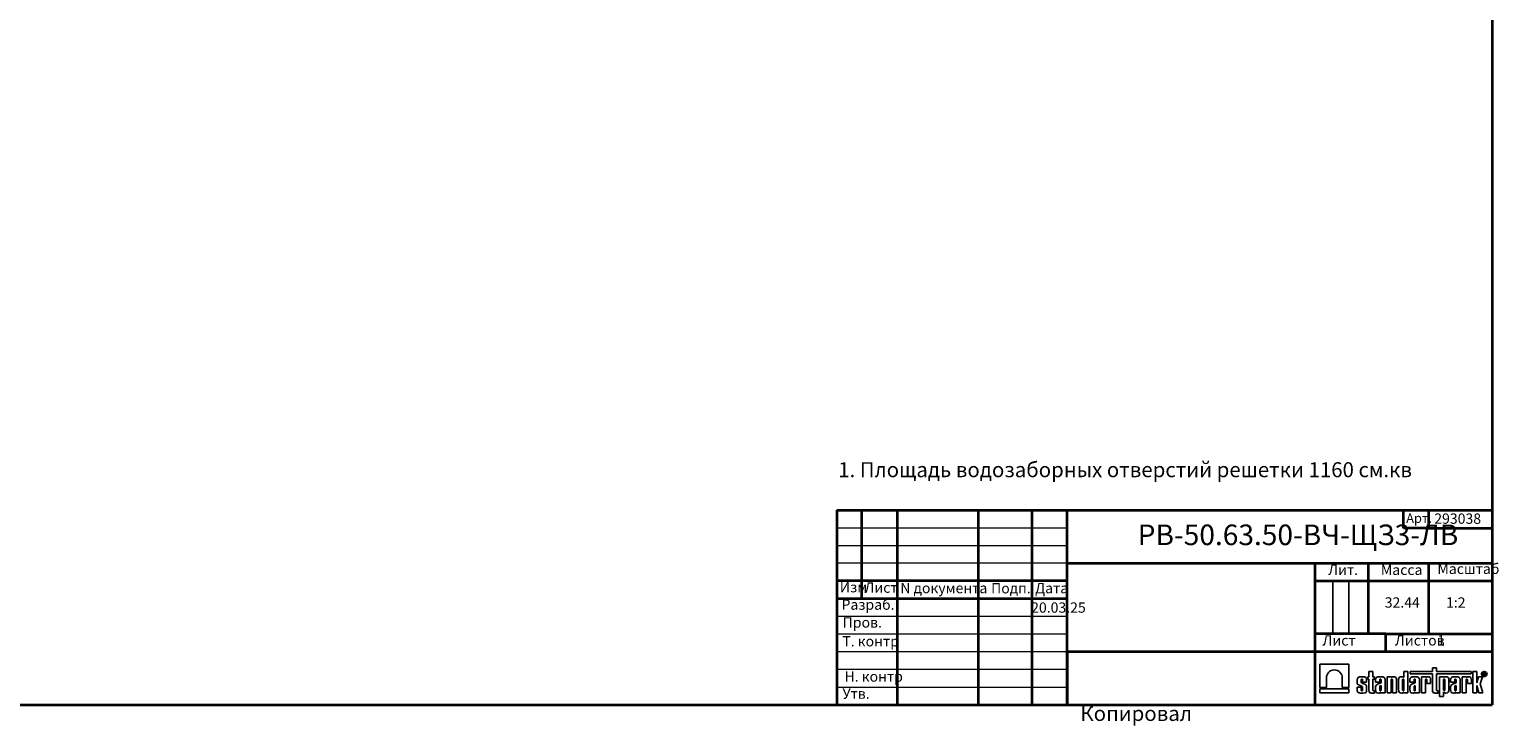
# Model space of a CAD drawing. Units: millimetres. Extents: x 8 to 838, y -1 to 589.
# Drawn here: x 423 to 838, y -1 to 196 of the extents above; entities that cross this region are included whole.
import ezdxf

# ---------------------------------------------------------------- set-up
doc = ezdxf.new("R2010")
doc.units = ezdxf.units.MM
doc.layers.add('FORMAT', color=7, linetype='Continuous')
doc.styles.add('SLDTEXTSTYLE0', font='MIPGOST.TTF', dxfattribs={"bigfont": 'bigfont'})
doc.styles.add('SLDTEXTSTYLE1', font='MIPGOST.TTF')

msp = doc.modelspace()

# ---------------------------------------------------------------- linework, layer by layer
at = {"layer": 'FORMAT', "lineweight": 35}
for p, q in [((835.957, 589), (835.957, 5)), ((650.957, 60), (835.957, 60)), ((810.957, 54.933), (810.957, 59.841)), ((817.957, 59.837), (817.957, 54.933)), ((817.957, 54.933), (810.957, 54.933)), ((817.957, 54.933), (835.957, 54.933)), ((805.957, 25), (785.957, 25)), ((20, 5), (835.957, 5))]:
    msp.add_line(p, q, dxfattribs=at)
at = {"layer": 'FORMAT', "color": 7, "lineweight": 35}
for p, q in [((650.957, 60), (650.957, 4.978)), ((650.957, 60), (650.957, 34.978)), ((657.957, 35), (657.957, 60)), ((667.957, 60), (667.957, 5)), ((690.957, 5), (690.957, 60)), ((705.957, 60), (705.957, 5)), ((715.957, 4.978), (715.957, 59.978)), ((715.957, 44.978), (715.957, 59.978)), ((715.957, 45), (835.957, 45)), ((785.957, 5), (785.957, 45)), ((800.957, 45), (800.957, 25.045)), ((817.957, 45), (817.957, 25.045)), ((715.957, 39.978), (650.957, 39.978)), ((715.957, 34.978), (715.957, 39.978)), ((785.957, 40), (835.957, 40)), ((650.957, 34.978), (715.957, 34.978)), ((805.957, 20.022), (805.957, 25)), ((805.957, 25), (835.957, 25)), ((805.957, 20.022), (805.957, 25)), ((715.957, 20), (835.957, 20)), ((715.957, 20), (715.957, 4.978)), ((650.957, 5), (835.957, 5))]:
    msp.add_line(p, q, dxfattribs=at)
at = {"layer": 'FORMAT', "color": 7, "lineweight": 18}
for p, q in [((650.957, 55), (715.957, 55)), ((650.957, 50), (715.957, 50)), ((715.957, 44.978), (650.957, 44.978)), ((650.957, 30), (715.957, 30)), ((650.957, 25), (715.957, 25)), ((650.957, 20), (715.957, 20)), ((650.957, 15), (715.957, 15)), ((650.957, 10), (715.957, 10))]:
    msp.add_line(p, q, dxfattribs=at)
at = {"layer": 'FORMAT'}
for p, q in [((790.957, 40), (790.957, 25)), ((795.487, 40), (795.487, 25))]:
    msp.add_line(p, q, dxfattribs=at)
at = {"layer": 'FORMAT', "color": 96, "lineweight": 25, "true_color": 0x008000}
for p, q in [((787.347, 16.48), (795.487, 16.48)), ((787.347, 9.89), (787.347, 16.48)), ((789.182, 12.601), (789.182, 9.89)), ((793.652, 9.89), (793.652, 12.601)), ((795.487, 16.48), (795.487, 9.89)), ((800.825, 12.238), (800.825, 12.871)), ((800.825, 12.871), (801.138, 12.871)), ((801.138, 14.377), (802.273, 14.377)), ((801.138, 12.871), (801.138, 14.377)), ((802.273, 14.377), (802.273, 12.871)), ((802.273, 12.871), (802.727, 12.871)), ((802.727, 12.871), (802.727, 12.238)), ((806.316, 8.311), (806.316, 12.871)), ((806.316, 12.871), (807.465, 12.871)), ((807.465, 12.871), (807.465, 12.674)), ((811.041, 14.377), (812.19, 14.377)), ((811.041, 12.674), (811.041, 14.377)), ((812.19, 14.377), (812.19, 8.311)), ((812.817, 13.744), (812.817, 14.377)), ((812.817, 14.377), (819.1, 14.377)), ((819.1, 13.744), (812.817, 13.744)), ((816.007, 8.311), (816.007, 12.871)), ((816.007, 12.871), (817.156, 12.871)), ((817.156, 12.871), (817.156, 12.674)), ((819.1, 15.418), (820.235, 15.418)), ((819.1, 14.377), (819.1, 15.418)), ((819.1, 9.226), (819.1, 13.744)), ((820.235, 15.418), (820.235, 14.377)), ((820.235, 14.377), (830.052, 14.377)), ((830.052, 13.744), (820.235, 13.744)), ((820.235, 13.744), (820.235, 9.141)), ((821.1, 7.278), (821.1, 12.871)), ((821.1, 12.871), (822.249, 12.871)), ((822.249, 12.871), (822.249, 12.674)), ((827.513, 8.311), (827.513, 12.871)), ((827.513, 12.871), (828.648, 12.871)), ((828.648, 12.871), (828.648, 12.674)), ((830.052, 14.377), (830.052, 13.744)), ((830.549, 14.377), (831.627, 14.377)), ((830.549, 8.311), (830.549, 14.377)), ((831.627, 14.377), (831.627, 11.21)), ((831.684, 11.21), (832.138, 12.871)), ((832.138, 12.871), (833.216, 12.871)), ((833.216, 12.871), (832.606, 10.872)), ((833.445, 13.291), (833.445, 13.997)), ((833.445, 13.997), (833.687, 13.997)), ((833.559, 13.291), (833.445, 13.291)), ((833.688, 13.901), (833.559, 13.901)), ((833.559, 13.901), (833.559, 13.688)), ((833.559, 13.688), (833.697, 13.688)), ((833.626, 13.591), (833.559, 13.591)), ((833.559, 13.591), (833.559, 13.291)), ((833.899, 13.291), (833.836, 13.402)), ((834.038, 13.291), (833.899, 13.291)), ((833.952, 13.429), (834.038, 13.291)), ((789.182, 9.89), (787.347, 9.89)), ((787.347, 9.482), (795.487, 9.482)), ((787.347, 8.34), (787.347, 9.482)), ((795.487, 8.34), (787.347, 8.34)), ((795.487, 9.89), (793.652, 9.89)), ((795.487, 9.482), (795.487, 8.34)), ((797.86, 11.351), (797.86, 11.942)), ((797.86, 9.986), (799.009, 9.986)), ((797.86, 9.31), (797.86, 9.986)), ((799.009, 10.323), (798.47, 10.52)), ((799.009, 12.041), (799.009, 11.435)), ((799.009, 9.986), (799.009, 9.141)), ((799.364, 11.337), (799.364, 12.041)), ((800.513, 11.337), (799.364, 11.337)), ((799.364, 9.141), (799.364, 9.943)), ((799.463, 11.013), (800.031, 10.774)), ((800.513, 11.872), (800.513, 11.337)), ((800.513, 10.028), (800.513, 9.31)), ((801.138, 12.238), (800.825, 12.238)), ((801.138, 9.226), (801.138, 12.238)), ((802.727, 12.238), (802.273, 12.238)), ((802.273, 12.238), (802.273, 9.141)), ((802.585, 8.93), (802.727, 8.93)), ((802.727, 8.93), (802.727, 8.297)), ((803.067, 11.337), (803.067, 12.012)), ((804.216, 11.337), (803.067, 11.337)), ((803.067, 9.31), (803.067, 10.084)), ((803.62, 10.788), (804.585, 11.182)), ((804.216, 12.026), (804.216, 11.337)), ((804.216, 10.098), (804.216, 10.042)), ((804.216, 10.042), (804.216, 9.155)), ((804.585, 10.408), (804.387, 10.323)), ((804.585, 11.182), (804.585, 12.026)), ((804.585, 9.155), (804.585, 10.408)), ((804.585, 8.311), (804.585, 8.494)), ((805.734, 8.311), (804.585, 8.311)), ((805.734, 12.012), (805.734, 8.311)), ((807.465, 8.311), (806.316, 8.311)), ((807.465, 11.998), (807.465, 8.311)), ((807.834, 8.311), (807.834, 11.998)), ((808.969, 8.311), (807.834, 8.311)), ((808.969, 11.829), (808.969, 8.311)), ((809.537, 9.352), (809.537, 11.829)), ((810.686, 11.984), (810.686, 9.183)), ((811.041, 9.183), (811.041, 11.984)), ((811.041, 8.311), (811.041, 8.494)), ((812.19, 8.311), (811.041, 8.311)), ((812.758, 11.337), (812.758, 12.012)), ((813.907, 11.337), (812.758, 11.337)), ((812.758, 9.31), (812.758, 10.084)), ((813.311, 10.788), (814.262, 11.182)), ((813.907, 12.026), (813.907, 11.337)), ((813.907, 10.098), (813.907, 10.042)), ((813.907, 10.042), (813.907, 9.155)), ((814.262, 10.408), (814.077, 10.323)), ((814.262, 11.182), (814.262, 12.026)), ((814.262, 9.155), (814.262, 10.408)), ((814.262, 8.311), (814.262, 8.494)), ((815.425, 8.311), (814.262, 8.311)), ((815.425, 12.012), (815.425, 8.311)), ((817.156, 8.311), (816.007, 8.311)), ((817.156, 11.998), (817.156, 8.311)), ((817.511, 11.013), (817.511, 11.998)), ((818.603, 11.013), (817.511, 11.013)), ((818.603, 11.829), (818.603, 11.013)), ((820.547, 8.93), (820.689, 8.93)), ((820.689, 8.93), (820.689, 8.297)), ((822.249, 11.984), (822.249, 9.197)), ((822.249, 8.508), (822.249, 7.278)), ((822.604, 9.197), (822.604, 11.984)), ((823.753, 11.829), (823.753, 9.352)), ((824.25, 11.337), (824.25, 12.012)), ((825.399, 11.337), (824.25, 11.337)), ((824.25, 9.31), (824.25, 10.084)), ((824.803, 10.788), (825.768, 11.182)), ((825.399, 12.026), (825.399, 11.337)), ((825.399, 10.098), (825.399, 10.042)), ((825.399, 10.042), (825.399, 9.155)), ((825.768, 10.408), (825.569, 10.323)), ((825.768, 11.182), (825.768, 12.026)), ((825.768, 9.155), (825.768, 10.408)), ((825.768, 8.311), (825.768, 8.494)), ((826.917, 8.311), (825.768, 8.311)), ((826.917, 12.012), (826.917, 8.311)), ((828.648, 8.311), (827.513, 8.311)), ((828.648, 11.998), (828.648, 8.311)), ((829.017, 11.013), (829.017, 11.998)), ((830.109, 11.013), (829.017, 11.013)), ((830.109, 11.829), (830.109, 11.013)), ((831.627, 8.311), (830.549, 8.311)), ((831.627, 11.21), (831.684, 11.21)), ((831.684, 10.464), (831.627, 10.464)), ((831.627, 10.464), (831.627, 8.311)), ((832.181, 8.311), (831.684, 10.464)), ((833.358, 8.311), (832.181, 8.311)), ((832.606, 10.872), (833.358, 8.311)), ((802.727, 8.297), (802.258, 8.297)), ((820.689, 8.297), (820.221, 8.297)), ((822.249, 7.278), (821.1, 7.278))]:
    msp.add_line(p, q, dxfattribs=at)
at = {"layer": 'FORMAT', "color": 96, "lineweight": 35, "true_color": 0x008000}
msp.add_circle((833.733, 13.653), 0.6, dxfattribs=at)
at = {"layer": 'FORMAT', "color": 96, "lineweight": 25, "true_color": 0x008000}
msp.add_arc((791.417, 12.601), 2.235, 0, 180, dxfattribs=at)
for points, degree in [([(797.86, 11.942), (797.86, 12.336), (797.945, 12.589), (798.116, 12.716)], 3), ([(798.116, 12.716), (798.286, 12.843), (798.669, 12.899), (799.251, 12.899)], 3), ([(799.251, 12.899), (799.776, 12.899), (800.116, 12.843), (800.286, 12.73)], 3), ([(800.286, 12.73), (800.442, 12.603), (800.513, 12.322), (800.513, 11.872)], 3), ([(803.067, 12.012), (803.067, 12.378), (803.152, 12.618), (803.322, 12.73)], 3), ([(803.322, 12.73), (803.507, 12.843), (803.862, 12.899), (804.401, 12.899)], 3), ([(804.401, 12.899), (804.94, 12.899), (805.309, 12.843), (805.479, 12.716)], 3), ([(805.479, 12.716), (805.649, 12.603), (805.734, 12.364), (805.734, 12.012)], 3), ([(807.465, 12.674), (807.565, 12.744), (807.664, 12.801), (807.777, 12.843)], 3), ([(807.777, 12.843), (807.891, 12.885), (808.004, 12.899), (808.118, 12.899)], 3), ([(808.118, 12.899), (808.43, 12.899), (808.657, 12.829), (808.785, 12.688)], 3), ([(808.785, 12.688), (808.912, 12.533), (808.969, 12.252), (808.969, 11.829)], 3), ([(809.537, 11.829), (809.537, 12.252), (809.608, 12.533), (809.736, 12.688)], 3), ([(809.736, 12.688), (809.864, 12.829), (810.091, 12.899), (810.403, 12.899)], 3), ([(810.403, 12.899), (810.516, 12.899), (810.63, 12.885), (810.743, 12.843)], 3), ([(810.743, 12.843), (810.857, 12.801), (810.956, 12.744), (811.041, 12.674)], 3), ([(812.758, 12.012), (812.758, 12.378), (812.843, 12.618), (813.013, 12.73)], 3), ([(813.013, 12.73), (813.183, 12.843), (813.538, 12.899), (814.077, 12.899)], 3), ([(814.077, 12.899), (814.631, 12.899), (814.985, 12.843), (815.156, 12.716)], 3), ([(815.156, 12.716), (815.34, 12.603), (815.425, 12.364), (815.425, 12.012)], 3), ([(817.156, 12.674), (817.241, 12.744), (817.34, 12.801), (817.454, 12.843)], 3), ([(817.454, 12.843), (817.567, 12.885), (817.681, 12.899), (817.78, 12.899)], 3), ([(817.78, 12.899), (818.078, 12.899), (818.291, 12.829), (818.419, 12.674)], 3), ([(818.419, 12.674), (818.546, 12.533), (818.603, 12.252), (818.603, 11.829)], 3), ([(822.249, 12.674), (822.349, 12.744), (822.448, 12.801), (822.561, 12.843)], 3), ([(822.561, 12.843), (822.675, 12.885), (822.788, 12.899), (822.902, 12.899)], 3), ([(822.902, 12.899), (823.214, 12.899), (823.427, 12.829), (823.555, 12.688)], 3), ([(823.555, 12.688), (823.696, 12.533), (823.753, 12.252), (823.753, 11.829)], 3), ([(824.25, 12.012), (824.25, 12.378), (824.335, 12.618), (824.519, 12.73)], 3), ([(824.519, 12.73), (824.69, 12.843), (825.044, 12.899), (825.583, 12.899)], 3), ([(825.583, 12.899), (826.123, 12.899), (826.491, 12.843), (826.662, 12.716)], 3), ([(826.662, 12.716), (826.832, 12.603), (826.917, 12.364), (826.917, 12.012)], 3), ([(828.648, 12.674), (828.747, 12.744), (828.847, 12.801), (828.96, 12.843)], 3), ([(828.96, 12.843), (829.074, 12.885), (829.173, 12.899), (829.286, 12.899)], 3), ([(829.286, 12.899), (829.584, 12.899), (829.797, 12.829), (829.911, 12.674)], 3), ([(829.911, 12.674), (830.038, 12.533), (830.109, 12.252), (830.109, 11.829)], 3), ([(833.717, 13.566), (833.696, 13.583), (833.666, 13.591), (833.626, 13.591)], 3), ([(833.687, 13.997), (833.771, 13.997), (833.83, 13.991), (833.868, 13.978)], 3), ([(833.803, 13.889), (833.782, 13.897), (833.744, 13.901), (833.688, 13.901)], 3), ([(833.697, 13.688), (833.763, 13.688), (833.808, 13.698), (833.832, 13.718)], 3), ([(833.836, 13.402), (833.787, 13.49), (833.747, 13.544), (833.717, 13.566)], 3), ([(833.934, 13.671), (833.897, 13.633), (833.848, 13.611), (833.787, 13.606)], 3), ([(833.787, 13.606), (833.812, 13.596), (833.833, 13.584), (833.847, 13.569)], 3), ([(833.851, 13.852), (833.839, 13.869), (833.823, 13.881), (833.803, 13.889)], 3), ([(833.832, 13.718), (833.856, 13.737), (833.868, 13.764), (833.868, 13.796)], 3), ([(833.847, 13.569), (833.876, 13.541), (833.911, 13.495), (833.952, 13.429)], 3), ([(833.868, 13.796), (833.868, 13.817), (833.863, 13.836), (833.851, 13.852)], 3), ([(833.868, 13.978), (833.905, 13.965), (833.934, 13.942), (833.956, 13.909)], 3), ([(833.989, 13.806), (833.989, 13.754), (833.971, 13.709), (833.934, 13.671)], 3), ([(833.956, 13.909), (833.978, 13.877), (833.989, 13.842), (833.989, 13.806)], 3), ([(797.988, 10.816), (797.903, 10.915), (797.86, 11.098), (797.86, 11.351)], 3), ([(798.101, 8.451), (797.945, 8.578), (797.86, 8.86), (797.86, 9.31)], 3), ([(798.47, 10.52), (798.243, 10.619), (798.087, 10.703), (797.988, 10.816)], 3), ([(799.166, 8.283), (798.626, 8.283), (798.272, 8.339), (798.101, 8.451)], 3), ([(799.052, 12.223), (799.024, 12.181), (799.009, 12.125), (799.009, 12.041)], 3), ([(799.009, 11.435), (799.009, 11.266), (799.137, 11.14), (799.378, 11.041)], 3), ([(799.293, 10.169), (799.236, 10.211), (799.151, 10.267), (799.009, 10.323)], 3), ([(799.009, 9.141), (799.009, 9.057), (799.024, 9), (799.052, 8.972)], 3), ([(799.18, 12.266), (799.123, 12.266), (799.08, 12.252), (799.052, 12.223)], 3), ([(799.052, 8.972), (799.08, 8.93), (799.123, 8.916), (799.18, 8.916)], 3), ([(800.272, 8.451), (800.116, 8.339), (799.747, 8.283), (799.166, 8.283)], 3), ([(799.322, 12.209), (799.293, 12.252), (799.251, 12.266), (799.18, 12.266)], 3), ([(799.18, 8.916), (799.251, 8.916), (799.293, 8.93), (799.322, 8.958)], 3), ([(799.364, 9.943), (799.364, 10.042), (799.35, 10.126), (799.293, 10.169)], 3), ([(799.364, 12.041), (799.364, 12.125), (799.35, 12.181), (799.322, 12.209)], 3), ([(799.322, 8.958), (799.35, 8.986), (799.364, 9.043), (799.364, 9.141)], 3), ([(799.378, 11.041), (799.407, 11.027), (799.435, 11.013), (799.463, 11.013)], 3), ([(800.031, 10.774), (800.215, 10.703), (800.343, 10.619), (800.414, 10.52)], 3), ([(800.513, 9.31), (800.513, 8.86), (800.442, 8.564), (800.272, 8.451)], 3), ([(800.414, 10.52), (800.485, 10.422), (800.513, 10.253), (800.513, 10.028)], 3), ([(801.365, 8.466), (801.209, 8.564), (801.138, 8.832), (801.138, 9.226)], 3), ([(802.258, 8.297), (801.819, 8.297), (801.521, 8.353), (801.365, 8.466)], 3), ([(802.273, 9.141), (802.273, 9.057), (802.301, 9), (802.344, 8.972)], 3), ([(802.344, 8.972), (802.386, 8.944), (802.471, 8.93), (802.585, 8.93)], 3), ([(803.067, 10.084), (803.067, 10.267), (803.11, 10.408), (803.195, 10.506)], 3), ([(803.252, 8.494), (803.124, 8.634), (803.067, 8.902), (803.067, 9.31)], 3), ([(803.195, 10.506), (803.28, 10.605), (803.422, 10.689), (803.62, 10.788)], 3), ([(803.876, 8.283), (803.578, 8.283), (803.379, 8.353), (803.252, 8.494)], 3), ([(804.259, 8.339), (804.131, 8.297), (804.003, 8.283), (803.876, 8.283)], 3), ([(804.259, 12.209), (804.23, 12.167), (804.216, 12.111), (804.216, 12.026)], 3), ([(804.259, 10.239), (804.23, 10.197), (804.216, 10.155), (804.216, 10.098)], 3), ([(804.216, 9.155), (804.216, 9.071), (804.23, 9), (804.259, 8.972)], 3), ([(804.401, 12.266), (804.33, 12.266), (804.287, 12.238), (804.259, 12.209)], 3), ([(804.387, 10.323), (804.33, 10.309), (804.287, 10.267), (804.259, 10.239)], 3), ([(804.259, 8.972), (804.287, 8.93), (804.344, 8.916), (804.415, 8.916)], 3), ([(804.585, 8.494), (804.486, 8.423), (804.372, 8.367), (804.259, 8.339)], 3), ([(804.543, 12.209), (804.514, 12.238), (804.457, 12.266), (804.401, 12.266)], 3), ([(804.415, 8.916), (804.472, 8.916), (804.514, 8.93), (804.543, 8.958)], 3), ([(804.585, 12.026), (804.585, 12.125), (804.571, 12.181), (804.543, 12.209)], 3), ([(804.543, 8.958), (804.571, 9), (804.585, 9.057), (804.585, 9.155)], 3), ([(807.508, 12.167), (807.479, 12.139), (807.465, 12.083), (807.465, 11.998)], 3), ([(807.65, 12.209), (807.579, 12.209), (807.536, 12.195), (807.508, 12.167)], 3), ([(807.792, 12.167), (807.763, 12.195), (807.706, 12.209), (807.65, 12.209)], 3), ([(807.834, 11.998), (807.834, 12.083), (807.82, 12.139), (807.792, 12.167)], 3), ([(809.736, 8.508), (809.608, 8.649), (809.537, 8.93), (809.537, 9.352)], 3), ([(810.389, 8.283), (810.076, 8.283), (809.864, 8.367), (809.736, 8.508)], 3), ([(810.743, 8.339), (810.63, 8.311), (810.516, 8.283), (810.389, 8.283)], 3), ([(810.729, 12.153), (810.701, 12.125), (810.686, 12.069), (810.686, 11.984)], 3), ([(810.686, 9.183), (810.686, 9.113), (810.701, 9.043), (810.729, 9.014)], 3), ([(810.871, 12.209), (810.8, 12.209), (810.757, 12.195), (810.729, 12.153)], 3), ([(810.729, 9.014), (810.743, 8.986), (810.786, 8.972), (810.857, 8.972)], 3), ([(811.041, 8.494), (810.956, 8.437), (810.857, 8.381), (810.743, 8.339)], 3), ([(810.857, 8.972), (810.928, 8.972), (810.97, 8.986), (810.999, 9.029)], 3), ([(811.013, 12.167), (810.984, 12.195), (810.928, 12.209), (810.871, 12.209)], 3), ([(810.999, 9.029), (811.027, 9.057), (811.041, 9.113), (811.041, 9.183)], 3), ([(811.041, 11.984), (811.041, 12.083), (811.041, 12.139), (811.013, 12.167)], 3), ([(812.758, 10.084), (812.758, 10.267), (812.8, 10.408), (812.871, 10.506)], 3), ([(812.942, 8.494), (812.815, 8.634), (812.758, 8.902), (812.758, 9.31)], 3), ([(812.871, 10.506), (812.956, 10.605), (813.098, 10.689), (813.311, 10.788)], 3), ([(813.567, 8.283), (813.269, 8.283), (813.056, 8.353), (812.942, 8.494)], 3), ([(813.935, 8.339), (813.822, 8.297), (813.694, 8.283), (813.567, 8.283)], 3), ([(813.95, 12.209), (813.921, 12.167), (813.907, 12.111), (813.907, 12.026)], 3), ([(813.95, 10.239), (813.921, 10.197), (813.907, 10.155), (813.907, 10.098)], 3), ([(813.907, 9.155), (813.907, 9.071), (813.921, 9), (813.95, 8.972)], 3), ([(814.262, 8.494), (814.162, 8.423), (814.063, 8.367), (813.935, 8.339)], 3), ([(814.077, 12.266), (814.021, 12.266), (813.978, 12.238), (813.95, 12.209)], 3), ([(814.077, 10.323), (814.021, 10.309), (813.978, 10.267), (813.95, 10.239)], 3), ([(813.95, 8.972), (813.978, 8.93), (814.021, 8.916), (814.091, 8.916)], 3), ([(814.219, 12.209), (814.191, 12.238), (814.148, 12.266), (814.077, 12.266)], 3), ([(814.091, 8.916), (814.162, 8.916), (814.205, 8.93), (814.233, 8.958)], 3), ([(814.262, 12.026), (814.262, 12.125), (814.248, 12.181), (814.219, 12.209)], 3), ([(814.233, 8.958), (814.248, 9), (814.262, 9.057), (814.262, 9.155)], 3), ([(817.199, 12.167), (817.17, 12.139), (817.156, 12.083), (817.156, 11.998)], 3), ([(817.326, 12.209), (817.269, 12.209), (817.227, 12.195), (817.199, 12.167)], 3), ([(817.468, 12.167), (817.44, 12.195), (817.397, 12.209), (817.326, 12.209)], 3), ([(817.511, 11.998), (817.511, 12.083), (817.496, 12.139), (817.468, 12.167)], 3), ([(819.327, 8.466), (819.171, 8.564), (819.1, 8.832), (819.1, 9.226)], 3), ([(820.221, 8.297), (819.781, 8.297), (819.483, 8.353), (819.327, 8.466)], 3), ([(820.235, 9.141), (820.235, 9.057), (820.263, 9), (820.306, 8.972)], 3), ([(820.306, 8.972), (820.348, 8.944), (820.433, 8.93), (820.547, 8.93)], 3), ([(822.292, 12.153), (822.264, 12.125), (822.249, 12.069), (822.249, 11.984)], 3), ([(822.249, 9.197), (822.249, 9.113), (822.264, 9.057), (822.292, 9.014)], 3), ([(822.561, 8.339), (822.448, 8.381), (822.349, 8.423), (822.249, 8.508)], 3), ([(822.434, 12.209), (822.363, 12.209), (822.32, 12.195), (822.292, 12.153)], 3), ([(822.292, 9.014), (822.32, 8.986), (822.363, 8.972), (822.434, 8.972)], 3), ([(822.547, 12.167), (822.519, 12.195), (822.491, 12.209), (822.434, 12.209)], 3), ([(822.434, 8.972), (822.491, 8.972), (822.533, 8.986), (822.576, 9.029)], 3), ([(822.604, 12.083), (822.604, 12.111), (822.59, 12.139), (822.547, 12.167)], 3), ([(822.93, 8.283), (822.803, 8.283), (822.675, 8.297), (822.561, 8.339)], 3), ([(822.576, 9.029), (822.59, 9.057), (822.604, 9.113), (822.604, 9.197)], 3), ([(822.604, 12.041), (822.604, 12.069), (822.604, 12.083)], 2), ([(822.604, 11.984), (822.604, 12.012), (822.604, 12.026), (822.604, 12.041)], 3), ([(823.569, 8.508), (823.441, 8.353), (823.228, 8.283), (822.93, 8.283)], 3), ([(823.753, 9.352), (823.753, 8.944), (823.696, 8.663), (823.569, 8.508)], 3), ([(824.25, 10.084), (824.25, 10.267), (824.292, 10.408), (824.377, 10.506)], 3), ([(824.434, 8.494), (824.321, 8.634), (824.25, 8.902), (824.25, 9.31)], 3), ([(824.377, 10.506), (824.463, 10.605), (824.604, 10.689), (824.803, 10.788)], 3), ([(825.058, 8.283), (824.775, 8.283), (824.562, 8.353), (824.434, 8.494)], 3), ([(825.442, 8.339), (825.314, 8.297), (825.2, 8.283), (825.058, 8.283)], 3), ([(825.442, 12.209), (825.413, 12.167), (825.399, 12.111), (825.399, 12.026)], 3), ([(825.442, 10.239), (825.413, 10.197), (825.399, 10.155), (825.399, 10.098)], 3), ([(825.399, 9.155), (825.399, 9.071), (825.413, 9), (825.442, 8.972)], 3), ([(825.583, 12.266), (825.512, 12.266), (825.47, 12.238), (825.442, 12.209)], 3), ([(825.569, 10.323), (825.512, 10.309), (825.47, 10.267), (825.442, 10.239)], 3), ([(825.442, 8.972), (825.47, 8.93), (825.527, 8.916), (825.598, 8.916)], 3), ([(825.768, 8.494), (825.669, 8.423), (825.555, 8.367), (825.442, 8.339)], 3), ([(825.725, 12.209), (825.697, 12.238), (825.654, 12.266), (825.583, 12.266)], 3), ([(825.598, 8.916), (825.654, 8.916), (825.697, 8.93), (825.725, 8.958)], 3), ([(825.768, 12.026), (825.768, 12.125), (825.754, 12.181), (825.725, 12.209)], 3), ([(825.725, 8.958), (825.754, 9), (825.768, 9.057), (825.768, 9.155)], 3), ([(828.69, 12.167), (828.662, 12.139), (828.648, 12.083), (828.648, 11.998)], 3), ([(828.832, 12.209), (828.761, 12.209), (828.719, 12.195), (828.69, 12.167)], 3), ([(828.974, 12.167), (828.946, 12.195), (828.903, 12.209), (828.832, 12.209)], 3), ([(829.017, 11.998), (829.017, 12.083), (829.003, 12.139), (828.974, 12.167)], 3)]:
    msp.add_open_spline(points, degree=degree, dxfattribs=at)

# ---------------------------------------------------------------- texts
at = {"layer": 'FORMAT', "attachment_point": 1}
for s, insert, char_height, style in [('1. Площадь водозаборных отверстий решетки 1160 см.кв', (651.297, 73.527), 4.23333, 'SLDTEXTSTYLE0'), ('Арт.', (811.702, 59.039), 2.6458, 'SLDTEXTSTYLE0'), ('293038', (819.625, 59.035), 2.9104, 'SLDTEXTSTYLE1')]:
    msp.add_mtext(s, dxfattribs=dict(at, insert=insert, char_height=char_height, style=style))
at = {"layer": 'FORMAT', "color": 7, "attachment_point": 1}
for s, insert, char_height, style in [('РВ-50.63.50-ВЧ-ЩЗ3-ЛВ', (735.876, 55.911), 5.82083, 'SLDTEXTSTYLE0'), ('Лит.', (789.672, 44.572), 2.9104, 'SLDTEXTSTYLE0'), ('Масса', (804.546, 44.572), 2.9104, 'SLDTEXTSTYLE0'), ('Масштаб', (820.511, 44.864), 2.9104, 'SLDTEXTSTYLE0'), ('Изм', (651.743, 39.665), 2.9104, 'SLDTEXTSTYLE0'), ('Лист', (658.717, 39.54), 2.9104, 'SLDTEXTSTYLE0'), ('N документа', (668.83, 39.42), 2.91042, 'SLDTEXTSTYLE0'), ('Подп.', (694.474, 39.362), 2.9104, 'SLDTEXTSTYLE0'), ('Дата', (706.914, 39.395), 2.9104, 'SLDTEXTSTYLE0'), ('Разраб.', (652.227, 34.737), 2.9104, 'SLDTEXTSTYLE0'), ('20.03.25', (705.777, 33.908), 2.9104, 'SLDTEXTSTYLE1'), ('32.44', (805.63, 35.344), 2.9104, 'SLDTEXTSTYLE1'), ('1:2', (822.943, 35.344), 2.9104, 'SLDTEXTSTYLE1'), ('Пров.', (652.574, 29.694), 2.9104, 'SLDTEXTSTYLE0'), ('Т. контр', (652.466, 24.376), 2.9104, 'SLDTEXTSTYLE0'), ('Лист', (788.052, 24.632), 2.9104, 'SLDTEXTSTYLE0'), ('Листов', (808.524, 24.632), 2.9104, 'SLDTEXTSTYLE0'), ('1', (820.469, 24.632), 2.91, 'SLDTEXTSTYLE1'), ('Н. контр', (653.074, 14.423), 2.9104, 'SLDTEXTSTYLE0'), ('Утв.', (652.516, 9.581), 2.9104, 'SLDTEXTSTYLE0'), ('Копировал', (719.703, 4.642), 4.2333, 'SLDTEXTSTYLE0')]:
    msp.add_mtext(s, dxfattribs=dict(at, insert=insert, char_height=char_height, style=style))

doc.saveas('drawing.dxf')
